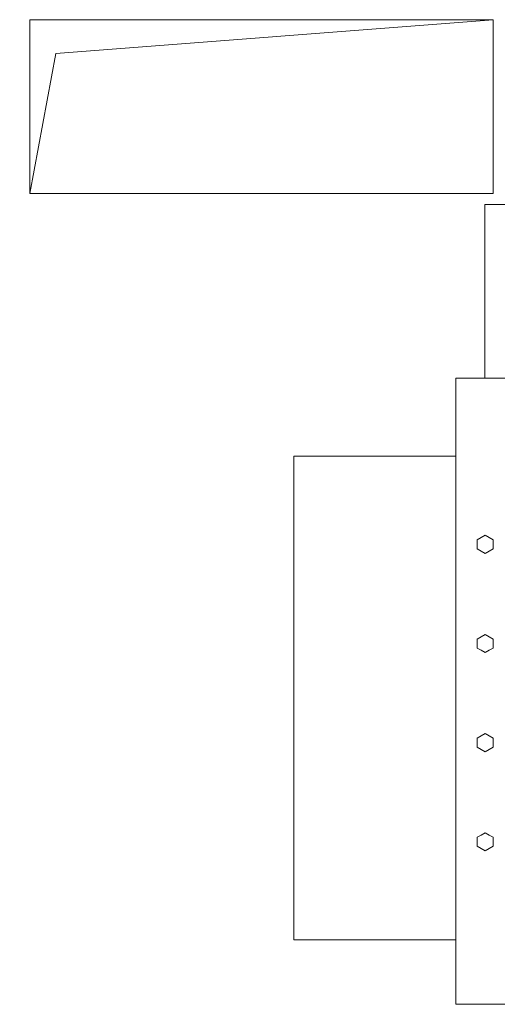
# Model space of a CAD drawing. Units: millimetres. Extents: x 1642 to 67593, y -1205 to 11138.
# Drawn here: x 16031 to 16443, y 7718 to 8567 of the extents above; entities that cross this region are included whole.
import ezdxf

# ---------------------------------------------------------------- set-up
doc = ezdxf.new("R2010")
doc.units = ezdxf.units.MM
doc.layers.add('vrstva1', color=7, linetype='Continuous')

msp = doc.modelspace()

# ---------------------------------------------------------------- hatches: boundary and pattern name
h = msp.add_hatch()
h.set_pattern_fill('ANSI33', color=256, scale=10, style=0)
h.set_pattern_definition([(45, (285.677, 2961.9), (-44.90128, 44.90128), []), (45, (330.58, 2961.9), (-44.90128, 44.90128), [31.75, -15.875])])
edge = h.paths.add_edge_path()
edge.add_spline(control_points=[(13347.53, 9921.87), (13347.53, 9921.87), (18107.53, 9921.87), (18107.53, 9921.87), (18107.53, 9921.87), (18107.53, 9921.87), (18107.53, 7261.88), (18107.53, 7261.88), (18107.53, 7261.88), (18107.53, 7261.88), (13347.53, 7261.88), (13347.53, 7261.88), (13347.53, 7261.88), (13347.53, 7261.88), (13347.53, 9921.87), (13347.53, 9921.87)], knot_values=[0, 0, 0, 0, 0.25, 0.25, 0.25, 0.25, 0.5, 0.5, 0.5, 0.5, 0.75, 0.75, 0.75, 0.75, 1, 1, 1, 1], degree=3, periodic=0)
edge = h.paths.add_edge_path(flags=16)
edge.add_spline(control_points=[(13467.54, 9741.87), (13467.54, 9741.87), (13527.94, 9801.87), (13527.94, 9801.87), (13527.94, 9801.87), (13527.94, 9801.87), (17927.19, 9801.87), (17927.19, 9801.87), (17927.19, 9801.87), (17927.19, 9801.87), (17987.53, 9741.87), (17987.53, 9741.87), (17987.53, 9741.87), (17987.53, 9741.87), (17987.53, 7441.88), (17987.53, 7441.88), (17987.53, 7441.88), (17987.53, 7441.88), (17928.04, 7381.88), (17928.04, 7381.88), (17928.04, 7381.88), (17928.04, 7381.88), (13527.61, 7381.88), (13527.61, 7381.88), (13527.61, 7381.88), (13527.61, 7381.88), (13467.54, 7441.88), (13467.54, 7441.88), (13467.54, 7441.88), (13467.54, 7441.88), (13467.54, 9741.87), (13467.54, 9741.87)], knot_values=[0, 0, 0, 0, 0.125, 0.125, 0.125, 0.125, 0.25, 0.25, 0.25, 0.25, 0.375, 0.375, 0.375, 0.375, 0.5, 0.5, 0.5, 0.5, 0.625, 0.625, 0.625, 0.625, 0.75, 0.75, 0.75, 0.75, 0.875, 0.875, 0.875, 0.875, 1, 1, 1, 1], degree=3, periodic=0)
edge = h.paths.add_edge_path()
edge.add_spline(control_points=[(15507.51, 7381.88), (15507.51, 7381.88), (15507.51, 7261.87), (15507.51, 7261.87), (15507.51, 7261.87), (15507.51, 7261.87), (14707.52, 7261.87), (14707.52, 7261.87), (14707.52, 7261.87), (14707.52, 7261.87), (14707.52, 7381.88), (14707.52, 7381.88), (14707.52, 7381.88), (14707.52, 7381.88), (15507.51, 7381.88), (15507.51, 7381.88)], knot_values=[0, 0, 0, 0, 0.25, 0.25, 0.25, 0.25, 0.5, 0.5, 0.5, 0.5, 0.75, 0.75, 0.75, 0.75, 1, 1, 1, 1], degree=3, periodic=0)
edge = h.paths.add_edge_path(flags=16)
edge.add_spline(control_points=[(16207.52, 7381.88), (16207.52, 7381.88), (17507.52, 7381.88), (17507.52, 7381.88), (17507.52, 7381.88), (17507.52, 7381.88), (17507.52, 7261.88), (17507.52, 7261.88), (17507.52, 7261.88), (17507.52, 7261.88), (16207.52, 7261.88), (16207.52, 7261.88), (16207.52, 7261.88), (16207.52, 7261.88), (16207.52, 7381.88), (16207.52, 7381.88)], knot_values=[0, 0, 0, 0, 0.25, 0.25, 0.25, 0.25, 0.5, 0.5, 0.5, 0.5, 0.75, 0.75, 0.75, 0.75, 1, 1, 1, 1], degree=3, periodic=0)
edge = h.paths.add_edge_path()
edge.add_spline(control_points=[(17987.53, 8491.87), (17987.53, 8491.87), (18107.54, 8491.87), (18107.54, 8491.87), (18107.54, 8491.87), (18107.54, 8491.87), (18107.54, 7441.87), (18107.54, 7441.87), (18107.54, 7441.87), (18107.54, 7441.87), (17987.53, 7441.87), (17987.53, 7441.87), (17987.53, 7441.87), (17987.53, 7441.87), (17987.53, 8491.87), (17987.53, 8491.87)], knot_values=[0, 0, 0, 0, 0.25, 0.25, 0.25, 0.25, 0.5, 0.5, 0.5, 0.5, 0.75, 0.75, 0.75, 0.75, 1, 1, 1, 1], degree=3, periodic=0)
edge = h.paths.add_edge_path()
edge.add_spline(control_points=[(17987.53, 9741.86), (17987.53, 9741.86), (18107.54, 9741.86), (18107.54, 9741.86), (18107.54, 9741.86), (18107.54, 9741.86), (18107.54, 8691.86), (18107.54, 8691.86), (18107.54, 8691.86), (18107.54, 8691.86), (17987.53, 8691.86), (17987.53, 8691.86), (17987.53, 8691.86), (17987.53, 8691.86), (17987.53, 9741.86), (17987.53, 9741.86)], knot_values=[0, 0, 0, 0, 0.25, 0.25, 0.25, 0.25, 0.5, 0.5, 0.5, 0.5, 0.75, 0.75, 0.75, 0.75, 1, 1, 1, 1], degree=3, periodic=0)
edge = h.paths.add_edge_path()
edge.add_spline(control_points=[(16207.52, 9921.88), (16207.52, 9921.88), (17507.52, 9921.88), (17507.52, 9921.88), (17507.52, 9921.88), (17507.52, 9921.88), (17507.52, 9801.88), (17507.52, 9801.88), (17507.52, 9801.88), (17507.52, 9801.88), (16207.52, 9801.88), (16207.52, 9801.88), (16207.52, 9801.88), (16207.52, 9801.88), (16207.52, 9921.88), (16207.52, 9921.88)], knot_values=[0, 0, 0, 0, 0.25, 0.25, 0.25, 0.25, 0.5, 0.5, 0.5, 0.5, 0.75, 0.75, 0.75, 0.75, 1, 1, 1, 1], degree=3, periodic=0)
h = msp.add_hatch()
h.set_pattern_fill('ANSI31', color=256, scale=10, angle=135, style=0)
h.set_pattern_definition([(180, (285.677, 2961.902), (-5e-15, -31.75), [])])
edge = h.paths.add_edge_path()
edge.add_spline(control_points=[(16207.52, 7381.88), (16207.52, 7381.88), (17507.52, 7381.88), (17507.52, 7381.88), (17507.52, 7381.88), (17507.52, 7381.88), (17507.52, 7261.88), (17507.52, 7261.88), (17507.52, 7261.88), (17507.52, 7261.88), (16207.52, 7261.88), (16207.52, 7261.88), (16207.52, 7261.88), (16207.52, 7261.88), (16207.52, 7381.88), (16207.52, 7381.88)], knot_values=[0, 0, 0, 0, 0.25, 0.25, 0.25, 0.25, 0.5, 0.5, 0.5, 0.5, 0.75, 0.75, 0.75, 0.75, 1, 1, 1, 1], degree=3, periodic=0)
edge = h.paths.add_edge_path()
edge.add_spline(control_points=[(16207.52, 9921.88), (16207.52, 9921.88), (17507.52, 9921.88), (17507.52, 9921.88), (17507.52, 9921.88), (17507.52, 9921.88), (17507.52, 9801.88), (17507.52, 9801.88), (17507.52, 9801.88), (17507.52, 9801.88), (16207.52, 9801.88), (16207.52, 9801.88), (16207.52, 9801.88), (16207.52, 9801.88), (16207.52, 9921.88), (16207.52, 9921.88)], knot_values=[0, 0, 0, 0, 0.25, 0.25, 0.25, 0.25, 0.5, 0.5, 0.5, 0.5, 0.75, 0.75, 0.75, 0.75, 1, 1, 1, 1], degree=3, periodic=0)

# ---------------------------------------------------------------- linework, layer by layer
at = {"layer": 'vrstva1', "color": 1, "lineweight": 0}
msp.add_open_spline([(17925.61, 10021.87), (17925.61, 10021.87), (17925.61, 8591.88), (17925.61, 8591.88), (17925.61, 8591.88), (17925.61, 8591.88), (13573.88, 8591.88), (13573.88, 8591.88), (13573.88, 8591.88), (13573.88, 8591.88), (13573.88, 7166.59), (13573.88, 7166.59)], degree=3, knots=[0, 0, 0, 0, 0.333333, 0.333333, 0.333333, 0.333333, 0.666667, 0.666667, 0.666667, 0.666667, 1, 1, 1, 1], dxfattribs=at)
at = {"layer": 'vrstva1', "color": 0, "lineweight": 35}
msp.add_open_spline([(13347.53, 9921.87), (13347.53, 9921.87), (18107.53, 9921.87), (18107.53, 9921.87), (18107.53, 9921.87), (18107.53, 9921.87), (18107.53, 7261.88), (18107.53, 7261.88), (18107.53, 7261.88), (18107.53, 7261.88), (13347.53, 7261.88), (13347.53, 7261.88), (13347.53, 7261.88), (13347.53, 7261.88), (13347.53, 9921.87), (13347.53, 9921.87)], degree=3, knots=[0, 0, 0, 0, 0.25, 0.25, 0.25, 0.25, 0.5, 0.5, 0.5, 0.5, 0.75, 0.75, 0.75, 0.75, 1, 1, 1, 1], dxfattribs=at)
at = {"layer": 'vrstva1', "lineweight": 35}
for points in [[(13527.94, 9801.87), (13527.94, 9801.87), (17927.19, 9801.87), (17927.19, 9801.87), (17927.19, 9801.87), (17927.19, 9801.87), (17987.53, 9741.87), (17987.53, 9741.87), (17987.53, 9741.87), (17987.53, 9741.87), (17987.53, 7441.88), (17987.53, 7441.88), (17987.53, 7441.88), (17987.53, 7441.88), (17928.04, 7381.88), (17928.04, 7381.88), (17928.04, 7381.88), (17928.04, 7381.88), (13527.62, 7381.88), (13527.62, 7381.88), (13527.62, 7381.88), (13527.62, 7381.88), (13467.54, 7441.88), (13467.54, 7441.88), (13467.54, 7441.88), (13467.54, 7441.88), (13467.54, 9741.87), (13467.54, 9741.87), (13467.54, 9741.87), (13467.54, 9741.87), (13527.94, 9801.87), (13527.94, 9801.87)], [(13467.54, 9741.87), (13467.54, 9741.87), (13527.94, 9801.87), (13527.94, 9801.87), (13527.94, 9801.87), (13527.94, 9801.87), (17927.19, 9801.87), (17927.19, 9801.87), (17927.19, 9801.87), (17927.19, 9801.87), (17987.53, 9741.87), (17987.53, 9741.87), (17987.53, 9741.87), (17987.53, 9741.87), (17987.53, 7441.88), (17987.53, 7441.88), (17987.53, 7441.88), (17987.53, 7441.88), (17928.04, 7381.88), (17928.04, 7381.88), (17928.04, 7381.88), (17928.04, 7381.88), (13527.61, 7381.88), (13527.61, 7381.88), (13527.61, 7381.88), (13527.61, 7381.88), (13467.54, 7441.88), (13467.54, 7441.88), (13467.54, 7441.88), (13467.54, 7441.88), (13467.54, 9741.87), (13467.54, 9741.87)]]:
    msp.add_open_spline(points, degree=3, knots=[0, 0, 0, 0, 0.125, 0.125, 0.125, 0.125, 0.25, 0.25, 0.25, 0.25, 0.375, 0.375, 0.375, 0.375, 0.5, 0.5, 0.5, 0.5, 0.625, 0.625, 0.625, 0.625, 0.75, 0.75, 0.75, 0.75, 0.875, 0.875, 0.875, 0.875, 1, 1, 1, 1], dxfattribs=at)
at = {"layer": 'vrstva1', "lineweight": 18}
for points, knots in [([(15997.07, 7382.1), (15997.07, 7382.1), (17928.04, 7382.1), (17928.04, 7382.1), (17928.04, 7382.1), (17928.04, 7382.1), (17987.53, 7441.88), (17987.53, 7441.88), (17987.53, 7441.88), (17987.53, 7441.88), (17987.53, 8591.99), (17987.53, 8591.99), (17987.53, 8591.99), (17987.53, 8591.99), (15997.07, 8591.99), (15997.07, 8591.99), (15997.07, 8591.99), (15997.07, 8591.99), (15997.07, 7382.1), (15997.07, 7382.1)], [0, 0, 0, 0, 0.2, 0.2, 0.2, 0.2, 0.4, 0.4, 0.4, 0.4, 0.6, 0.6, 0.6, 0.6, 0.8, 0.8, 0.8, 0.8, 1, 1, 1, 1]), ([(16039.51, 8416.87), (16039.51, 8416.87), (16039.51, 8566.87), (16039.51, 8566.87), (16039.51, 8566.87), (16039.51, 8566.87), (16439.51, 8566.87), (16439.51, 8566.87), (16439.51, 8566.87), (16439.51, 8566.87), (16439.51, 8416.87), (16439.51, 8416.87), (16439.51, 8416.87), (16439.51, 8416.87), (16039.51, 8416.87), (16039.51, 8416.87)], [0, 0, 0, 0, 0.25, 0.25, 0.25, 0.25, 0.5, 0.5, 0.5, 0.5, 0.75, 0.75, 0.75, 0.75, 1, 1, 1, 1]), ([(16432.41, 8257.55), (16432.41, 8257.55), (17551.56, 8257.55), (17551.56, 8257.55), (17551.56, 8257.55), (17551.56, 8257.55), (17551.56, 8407.55), (17551.56, 8407.55), (17551.56, 8407.55), (17551.56, 8407.55), (16432.41, 8407.55), (16432.41, 8407.55), (16432.41, 8407.55), (16432.41, 8407.55), (16432.41, 8257.55), (16432.41, 8257.55)], [0, 0, 0, 0, 0.25, 0.25, 0.25, 0.25, 0.5, 0.5, 0.5, 0.5, 0.75, 0.75, 0.75, 0.75, 1, 1, 1, 1])]:
    msp.add_open_spline(points, degree=3, knots=knots, dxfattribs=at)
at = {"layer": 'vrstva1', "color": 251, "lineweight": 18}
msp.add_open_spline([(16039.51, 8416.87), (16039.51, 8416.87), (16039.51, 8566.88), (16039.51, 8566.88), (16039.51, 8566.88), (16039.51, 8566.88), (16439.51, 8566.87), (16439.51, 8566.87), (16439.51, 8566.87), (16439.51, 8566.87), (16061.94, 8537.83), (16061.94, 8537.83), (16061.94, 8537.83), (16061.94, 8537.83), (16039.51, 8416.87), (16039.51, 8416.87)], degree=3, knots=[0, 0, 0, 0, 0.25, 0.25, 0.25, 0.25, 0.5, 0.5, 0.5, 0.5, 0.75, 0.75, 0.75, 0.75, 1, 1, 1, 1], dxfattribs=at)
at = {"layer": 'vrstva1', "color": 254, "lineweight": 18}
msp.add_open_spline([(16407.33, 7717.55), (16407.33, 7717.55), (17576.94, 7717.55), (17576.94, 7717.55), (17576.94, 7717.55), (17576.94, 7717.55), (17576.94, 8257.55), (17576.94, 8257.55), (17576.94, 8257.55), (17576.94, 8257.55), (16407.33, 8257.55), (16407.33, 8257.55), (16407.33, 8257.55), (16407.33, 8257.55), (16407.33, 7717.55), (16407.33, 7717.55)], degree=3, knots=[0, 0, 0, 0, 0.25, 0.25, 0.25, 0.25, 0.5, 0.5, 0.5, 0.5, 0.75, 0.75, 0.75, 0.75, 1, 1, 1, 1], dxfattribs=at)
at = {"layer": 'vrstva1', "color": 0, "lineweight": 18}
msp.add_open_spline([(16267.3, 7773.1), (16267.3, 7773.1), (16407.33, 7773.1), (16407.33, 7773.1), (16407.33, 7773.1), (16407.33, 7773.1), (16407.33, 8190.23), (16407.33, 8190.23), (16407.33, 8190.23), (16407.33, 8190.23), (16267.3, 8190.23), (16267.3, 8190.23), (16267.3, 8190.23), (16267.3, 8190.23), (16267.3, 7773.1), (16267.3, 7773.1)], degree=3, knots=[0, 0, 0, 0, 0.25, 0.25, 0.25, 0.25, 0.5, 0.5, 0.5, 0.5, 0.75, 0.75, 0.75, 0.75, 1, 1, 1, 1], dxfattribs=at)
at = {"layer": 'vrstva1', "lineweight": 5}
for points in [[(16432.56, 8122.09), (16432.56, 8122.09), (16436.01, 8120.13), (16436.01, 8120.13), (16436.01, 8120.13), (16436.01, 8120.13), (16439.47, 8118.17), (16439.47, 8118.17), (16439.47, 8118.17), (16439.47, 8118.17), (16439.47, 8114.27), (16439.47, 8114.27), (16439.47, 8114.27), (16439.47, 8114.27), (16439.47, 8110.36), (16439.47, 8110.36), (16439.47, 8110.36), (16439.47, 8110.36), (16436.01, 8108.4), (16436.01, 8108.4), (16436.01, 8108.4), (16436.01, 8108.4), (16432.56, 8106.45), (16432.56, 8106.45), (16432.56, 8106.45), (16432.56, 8106.45), (16429.1, 8108.4), (16429.1, 8108.4), (16429.1, 8108.4), (16429.1, 8108.4), (16425.64, 8110.36), (16425.64, 8110.36), (16425.64, 8110.36), (16425.64, 8110.36), (16425.64, 8114.27), (16425.64, 8114.27), (16425.64, 8114.27), (16425.64, 8114.27), (16425.64, 8118.17), (16425.64, 8118.17), (16425.64, 8118.17), (16425.64, 8118.17), (16429.1, 8120.13), (16429.1, 8120.13), (16429.1, 8120.13), (16429.1, 8120.13), (16432.56, 8122.09), (16432.56, 8122.09)], [(16432.56, 8036.57), (16432.56, 8036.57), (16436.01, 8034.62), (16436.01, 8034.62), (16436.01, 8034.62), (16436.01, 8034.62), (16439.47, 8032.66), (16439.47, 8032.66), (16439.47, 8032.66), (16439.47, 8032.66), (16439.47, 8028.76), (16439.47, 8028.76), (16439.47, 8028.76), (16439.47, 8028.76), (16439.47, 8024.84), (16439.47, 8024.84), (16439.47, 8024.84), (16439.47, 8024.84), (16436.01, 8022.89), (16436.01, 8022.89), (16436.01, 8022.89), (16436.01, 8022.89), (16432.56, 8020.94), (16432.56, 8020.94), (16432.56, 8020.94), (16432.56, 8020.94), (16429.1, 8022.89), (16429.1, 8022.89), (16429.1, 8022.89), (16429.1, 8022.89), (16425.64, 8024.84), (16425.64, 8024.84), (16425.64, 8024.84), (16425.64, 8024.84), (16425.64, 8028.76), (16425.64, 8028.76), (16425.64, 8028.76), (16425.64, 8028.76), (16425.64, 8032.66), (16425.64, 8032.66), (16425.64, 8032.66), (16425.64, 8032.66), (16429.1, 8034.62), (16429.1, 8034.62), (16429.1, 8034.62), (16429.1, 8034.62), (16432.56, 8036.57), (16432.56, 8036.57)], [(16432.56, 7951.06), (16432.56, 7951.06), (16436.01, 7949.11), (16436.01, 7949.11), (16436.01, 7949.11), (16436.01, 7949.11), (16439.47, 7947.15), (16439.47, 7947.15), (16439.47, 7947.15), (16439.47, 7947.15), (16439.47, 7943.24), (16439.47, 7943.24), (16439.47, 7943.24), (16439.47, 7943.24), (16439.47, 7939.33), (16439.47, 7939.33), (16439.47, 7939.33), (16439.47, 7939.33), (16436.01, 7937.38), (16436.01, 7937.38), (16436.01, 7937.38), (16436.01, 7937.38), (16432.56, 7935.42), (16432.56, 7935.42), (16432.56, 7935.42), (16432.56, 7935.42), (16429.1, 7937.38), (16429.1, 7937.38), (16429.1, 7937.38), (16429.1, 7937.38), (16425.64, 7939.33), (16425.64, 7939.33), (16425.64, 7939.33), (16425.64, 7939.33), (16425.64, 7943.24), (16425.64, 7943.24), (16425.64, 7943.24), (16425.64, 7943.24), (16425.64, 7947.15), (16425.64, 7947.15), (16425.64, 7947.15), (16425.64, 7947.15), (16429.1, 7949.11), (16429.1, 7949.11), (16429.1, 7949.11), (16429.1, 7949.11), (16432.56, 7951.06), (16432.56, 7951.06)], [(16432.56, 7865.55), (16432.56, 7865.55), (16436.01, 7863.59), (16436.01, 7863.59), (16436.01, 7863.59), (16436.01, 7863.59), (16439.47, 7861.64), (16439.47, 7861.64), (16439.47, 7861.64), (16439.47, 7861.64), (16439.47, 7857.73), (16439.47, 7857.73), (16439.47, 7857.73), (16439.47, 7857.73), (16439.47, 7853.82), (16439.47, 7853.82), (16439.47, 7853.82), (16439.47, 7853.82), (16436.01, 7851.87), (16436.01, 7851.87), (16436.01, 7851.87), (16436.01, 7851.87), (16432.56, 7849.91), (16432.56, 7849.91), (16432.56, 7849.91), (16432.56, 7849.91), (16429.1, 7851.87), (16429.1, 7851.87), (16429.1, 7851.87), (16429.1, 7851.87), (16425.64, 7853.82), (16425.64, 7853.82), (16425.64, 7853.82), (16425.64, 7853.82), (16425.64, 7857.73), (16425.64, 7857.73), (16425.64, 7857.73), (16425.64, 7857.73), (16425.64, 7861.64), (16425.64, 7861.64), (16425.64, 7861.64), (16425.64, 7861.64), (16429.1, 7863.59), (16429.1, 7863.59), (16429.1, 7863.59), (16429.1, 7863.59), (16432.56, 7865.55), (16432.56, 7865.55)]]:
    msp.add_open_spline(points, degree=3, knots=[0, 0, 0, 0, 0.083333, 0.083333, 0.083333, 0.083333, 0.166667, 0.166667, 0.166667, 0.166667, 0.25, 0.25, 0.25, 0.25, 0.333333, 0.333333, 0.333333, 0.333333, 0.416667, 0.416667, 0.416667, 0.416667, 0.5, 0.5, 0.5, 0.5, 0.583333, 0.583333, 0.583333, 0.583333, 0.666667, 0.666667, 0.666667, 0.666667, 0.75, 0.75, 0.75, 0.75, 0.833333, 0.833333, 0.833333, 0.833333, 0.916667, 0.916667, 0.916667, 0.916667, 1, 1, 1, 1], dxfattribs=at)

doc.saveas('drawing.dxf')
